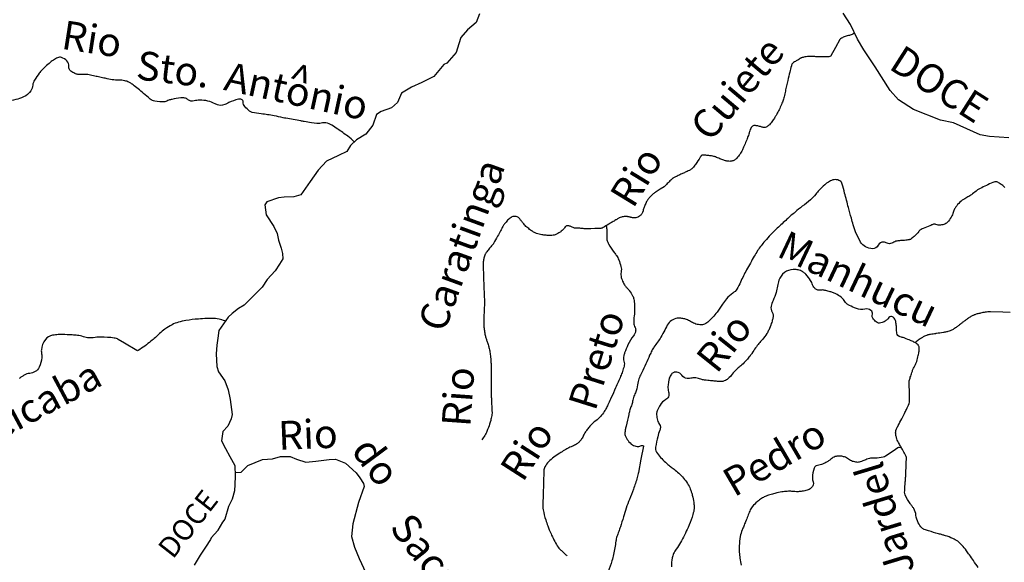
# Model space of a CAD drawing. Units: metres. Extents: x -451 to -31, y -8453 to -8156.
# Drawn here: x -304 to -276, y -8235 to -8220 of the extents above; entities that cross this region are included whole.
import ezdxf
from ezdxf.enums import TextEntityAlignment as Align

# ---------------------------------------------------------------- set-up
doc = ezdxf.new("R2010")
doc.units = ezdxf.units.M
doc.header["$MEASUREMENT"] = 0
for name, color, linetype, lineweight in [('19', 1, 'Continuous', 0), ('ESTRADA2', 1, 'Continuous', 0), ('FIGURA', 1, 'Continuous', 0), ('RIO', 1, 'Continuous', 0), ('TX01', 1, 'Continuous', 0)]:
    doc.layers.add(name, color=color, linetype=linetype, lineweight=lineweight)
doc.styles.add('Style-ENGINEERING', font='ENGINEERING.shx')

msp = doc.modelspace()

# ---------------------------------------------------------------- linework, layer by layer
at = {"layer": '19', "color": 7, "linetype": 'Continuous', "lineweight": -3}
msp.add_3dface([(-438.518, -8448.057), (-36.018, -8448.057), (-36.018, -8161.057), (-438.518, -8161.057)], dxfattribs=at)
at = {"layer": 'ESTRADA2', "color": 11, "linetype": 'Continuous', "lineweight": -3, "flags": 128}
msp.add_lwpolyline([(-276.385, -8224.883, 0.030417), (-276.421, -8224.849, 0.013867), (-276.508, -8224.783, 0.074474), (-276.605, -8224.731, 0.150396), (-276.661, -8224.729, 0.033898), (-276.718, -8224.749, 0.010433), (-276.896, -8224.828, 0.002755), (-277.07, -8224.911, 0.014303), (-277.103, -8224.928, 0.056338), (-277.183, -8224.985, -0.033706), (-277.311, -8225.086, -0.029303), (-277.411, -8225.146, 0.024911), (-277.528, -8225.215, 0.053268), (-277.666, -8225.328, 0.057347), (-277.768, -8225.459, 0.074673), (-277.807, -8225.551, -0.058181), (-277.852, -8225.669, -0.04651), (-277.953, -8225.824, -0.090789), (-278.024, -8225.887, -0.062676), (-278.082, -8225.912, -0.044067), (-278.17, -8225.93, -0.122472), (-278.298, -8225.914, 0.190698), (-278.383, -8225.914, 0.001587), (-278.415, -8225.927, 0.000895), (-278.471, -8225.95, 0.00199), (-278.656, -8226.027, 0.007295), (-278.707, -8226.049, 0.129362), (-278.776, -8226.106, -0.059995), (-278.906, -8226.246, -0.012028), (-278.998, -8226.32, -0.072042), (-279.016, -8226.33, -0.053228), (-279.045, -8226.337, -0.012463), (-279.171, -8226.354, -0.014503), (-279.258, -8226.36, 0.012972), (-279.356, -8226.367, 0.110972), (-279.469, -8226.405, -0.102821), (-279.591, -8226.447, -0.166054), (-279.658, -8226.433, 0.111545), (-279.754, -8226.403, 0.312987), (-279.904, -8226.49, -0.293248), (-280.06, -8226.587, -0.124402), (-280.258, -8226.534, -0.13611), (-280.393, -8226.402, -0.02896), (-280.522, -8226.145, -0.035085), (-280.6, -8225.921, -0.000378), (-280.65, -8225.739), (-280.65, -8225.739, -0.000232), (-280.73, -8225.443), (-280.73, -8225.443, -0.003963), (-280.836, -8225.038, 0.006425), (-280.903, -8224.789, 0.183105), (-280.966, -8224.703, 0.146445), (-281.093, -8224.666, 0.120052), (-281.234, -8224.702, 0.068842), (-281.437, -8224.849, 0.035336), (-281.642, -8225.074, -0.050924), (-281.788, -8225.225, -0.011292), (-282.014, -8225.407, 0.012644), (-282.215, -8225.57, 0.006935), (-282.441, -8225.767, 0.005598), (-282.714, -8226.019, 0.024426), (-283.054, -8226.373, 0.035817), (-283.256, -8226.64, 0.012679), (-283.35, -8226.794, 0.005227), (-283.563, -8227.173, 0.02458), (-283.729, -8227.512, -0.042115), (-283.832, -8227.707, -0.103688), (-283.946, -8227.822, 0.071445), (-284.121, -8227.978, 0.034348), (-284.231, -8228.128, -0.02393), (-284.385, -8228.347, -0.042883), (-284.644, -8228.628, -0.121439), (-284.764, -8228.693, -0.092388), (-284.863, -8228.701, -0.062473), (-285.005, -8228.666, -0.052359), (-285.124, -8228.607, 0.056812), (-285.234, -8228.553, 0.044057), (-285.333, -8228.527, 0.040222), (-285.445, -8228.517, 0.123186), (-285.614, -8228.558, 0.124816), (-285.741, -8228.672, 0.039687), (-285.837, -8228.845, -0.034651), (-285.946, -8229.043, -0.019017), (-286.138, -8229.318, 0.05271), (-286.2, -8229.422, 0.002032), (-286.258, -8229.547, -0.001067), (-286.367, -8229.785, -0.00127), (-286.478, -8230.026, 0.002166), (-286.543, -8230.167, 0.080987), (-286.584, -8230.318, -0.057508), (-286.632, -8230.532, -0.022578), (-286.68, -8230.651, 0.03787), (-286.706, -8230.723, 0.015371), (-286.723, -8230.79, -0.015247), (-286.739, -8230.858, -0.015713), (-286.777, -8230.977, 0.014378), (-286.815, -8231.097, 0.010623), (-286.838, -8231.188, 0.002913), (-286.915, -8231.52, 0.010306), (-286.935, -8231.618, 0.010777), (-286.95, -8231.712, 0.138425), (-286.941, -8231.779, 0.056624), (-286.86, -8231.919, 0.091546), (-286.733, -8232.037, 0.116846), (-286.604, -8232.082, 0.158672), (-286.513, -8232.062, -0.234192), (-286.448, -8232.058, -0.025811), (-286.43, -8232.066, -0.326887), (-286.429, -8232.068), (-286.429, -8232.068), (-286.499, -8232.434), (-286.569, -8232.799), (-286.569, -8232.799, -0.025688), (-286.603, -8232.941, -0.010843), (-286.709, -8233.269, -0.016172), (-286.818, -8233.552, 0.018793), (-286.91, -8233.795, 0.010086), (-286.987, -8234.04, -0.009042), (-287.072, -8234.313, -0.011478), (-287.119, -8234.447, 0.011969), (-287.167, -8234.581, 0.045788), (-287.198, -8234.713, -0.016546), (-287.26, -8235.081, -0.027028), (-287.306, -8235.255, -0.015457), (-287.411, -8235.551)], format="xyb", dxfattribs=at)
at = {"layer": 'FIGURA', "color": 3, "linetype": 'Continuous', "lineweight": -3}
for points in [[(-290.986, -8220.064), (-291.081, -8220.303), (-291.32, -8220.509), (-291.51, -8220.716), (-291.564, -8220.898), (-291.64, -8221.137), (-291.901, -8221.429), (-291.979, -8221.465), (-292.261, -8221.805), (-292.596, -8221.969), (-292.88, -8222.095), (-293.156, -8222.261), (-293.271, -8222.519), (-293.431, -8222.668), (-293.725, -8222.775), (-293.853, -8222.858), (-293.95, -8223.155), (-294.151, -8223.401), (-294.408, -8223.557), (-294.577, -8223.716), (-294.68, -8223.887), (-294.906, -8223.996), (-295.24, -8224.15), (-295.471, -8224.404), (-295.693, -8224.717), (-295.957, -8225.086), (-296.152, -8225.148), (-296.424, -8225.158), (-296.579, -8225.173), (-296.902, -8225.288), (-296.953, -8225.364), (-296.923, -8225.646), (-296.711, -8225.972), (-296.61, -8226.159), (-296.577, -8226.344), (-296.507, -8226.569), (-296.463, -8226.716), (-296.459, -8226.871), (-296.55, -8227.013), (-296.673, -8227.203), (-296.893, -8227.438), (-297.035, -8227.656), (-297.295, -8227.909), (-297.535, -8228.153), (-297.693, -8228.245), (-297.862, -8228.385), (-297.981, -8228.488), (-298.235, -8228.857), (-298.261, -8229.069), (-298.296, -8229.262), (-298.314, -8229.503), (-298.296, -8229.862), (-298.243, -8230.009), (-298.067, -8230.256), (-297.978, -8230.511), (-297.918, -8230.774), (-297.864, -8231.192), (-297.897, -8231.317), (-297.99, -8231.517), (-298.121, -8231.668), (-298.158, -8231.928), (-298.049, -8232.135), (-297.93, -8232.362), (-297.793, -8232.608), (-297.783, -8232.908), (-297.79, -8233.141), (-297.805, -8233.314), (-297.861, -8233.545), (-297.964, -8233.745), (-298.072, -8234.1), (-298.133, -8234.185), (-298.266, -8234.403), (-298.266, -8234.403), (-298.266, -8234.413), (-298.447, -8234.62), (-298.468, -8234.668), (-298.61, -8234.877), (-298.753, -8235.104), (-298.926, -8235.38)], [(-276.273, -8223.502), (-276.805, -8223.466), (-277.065, -8223.419), (-277.809, -8223.086), (-278.175, -8223.016), (-278.921, -8222.721), (-279.338, -8222.447), (-279.572, -8222.188), (-279.987, -8221.536), (-280.098, -8221.368), (-280.301, -8221.061), (-280.475, -8220.765), (-280.675, -8220.352), (-280.878, -8220.046)]]:
    msp.add_lwpolyline(points, dxfattribs=at)
at = {"layer": 'RIO', "color": 4, "linetype": 'Continuous', "lineweight": -3, "flags": 128}
for points in [[(-291.04, -8219.646, -0.000001), (-290.929, -8219.684)], [(-280.561, -8220.588, -0.021642), (-280.605, -8220.623, -0.051006), (-280.626, -8220.634, -0.065674), (-280.733, -8220.666, 0.06152), (-280.848, -8220.7, 0.028457), (-280.952, -8220.752, 0.140147), (-280.969, -8220.769), (-280.969, -8220.769), (-281.093, -8220.997), (-281.216, -8221.226), (-281.216, -8221.226, -0.125944), (-281.224, -8221.234, -0.059001), (-281.244, -8221.244, -0.078416), (-281.3, -8221.254, -0.015481), (-281.585, -8221.253, -0.000991), (-281.698, -8221.248, 0.003453), (-281.73, -8221.247, 0.001684), (-281.766, -8221.246, 0.001885), (-281.798, -8221.246, 0.019319), (-281.839, -8221.247, 0.01218), (-281.904, -8221.253, 0.016306), (-281.943, -8221.259, 0.013095), (-281.992, -8221.269, 0.020576), (-282.034, -8221.281, 0.037645), (-282.056, -8221.289, 0.022819), (-282.073, -8221.299, 0.047081), (-282.08, -8221.305, 0.000326), (-282.082, -8221.307, 0.00076), (-282.083, -8221.307, 0.004647), (-282.087, -8221.311, -0.000489), (-282.09, -8221.314, -0.092683), (-282.14, -8221.346, 0.054704), (-282.228, -8221.394, 0.024271), (-282.285, -8221.438, 0.089539), (-282.298, -8221.453, 0.037563), (-282.307, -8221.472, 0.021654), (-282.318, -8221.507, 0.008014), (-282.364, -8221.679, 0.005891), (-282.419, -8221.914), (-282.419, -8221.914, 0.000738), (-282.452, -8222.063), (-282.452, -8222.063, -0.001765), (-282.485, -8222.213, -0.00165), (-282.502, -8222.287, -0.001556), (-282.52, -8222.365, -0.021394), (-282.538, -8222.429, -0.011309), (-282.58, -8222.546, -0.017443), (-282.642, -8222.691, -0.01852), (-282.709, -8222.824, -0.003349), (-282.734, -8222.868, -0.004038), (-282.755, -8222.904, -0.013298), (-282.773, -8222.932, -0.003652), (-282.842, -8223.033, -0.039161), (-282.93, -8223.142, -0.064213), (-282.997, -8223.196, -0.069803), (-283.048, -8223.218, -0.12099), (-283.08, -8223.219, -0.006102), (-283.116, -8223.211, -0.005908), (-283.154, -8223.201, -0.003404), (-283.203, -8223.188, 0.023065), (-283.253, -8223.175, 0.014303), (-283.27, -8223.171, 0.005782), (-283.315, -8223.165, 0.009678), (-283.323, -8223.164, 0.004563), (-283.339, -8223.162, 0.10786), (-283.364, -8223.166, 0.072856), (-283.396, -8223.183, 0.082484), (-283.431, -8223.219, 0.066818), (-283.459, -8223.275, 0.000768), (-283.482, -8223.34, 0.001367), (-283.494, -8223.377, 0.000738), (-283.514, -8223.436, -0.003971), (-283.534, -8223.495, -0.013689), (-283.545, -8223.526, -0.002914), (-283.604, -8223.668, -0.005061), (-283.636, -8223.742, -0.003804), (-283.68, -8223.839, -0.023339), (-283.715, -8223.906, -0.017572), (-283.769, -8223.991, -0.034811), (-283.812, -8224.045, -0.033718), (-283.863, -8224.095, -0.03458), (-283.903, -8224.124, -0.044985), (-283.938, -8224.142, -0.040893), (-283.974, -8224.153, -0.043095), (-284.01, -8224.158, -0.031352), (-284.056, -8224.157, -0.0268), (-284.109, -8224.15, -0.019429), (-284.197, -8224.129, -0.031361), (-284.251, -8224.111, -0.009097), (-284.309, -8224.086, 0.008569), (-284.368, -8224.06, 0.003376), (-284.43, -8224.036, 0.009729), (-284.451, -8224.027, 0.031083), (-284.475, -8224.021, 0.011968), (-284.537, -8224.009, 0.012774), (-284.586, -8224.002, 0.005826), (-284.692, -8223.991, 0.018702), (-284.778, -8223.986, 0.06541), (-284.802, -8223.989, 0.05089), (-284.814, -8223.993, 0.112957), (-284.818, -8223.996, 0.012942), (-284.822, -8224.002, 0.011547), (-284.826, -8224.008, 0.01003), (-284.837, -8224.026, -0.001181), (-284.849, -8224.044, -0.01688), (-284.982, -8224.243, -0.030927), (-285.065, -8224.344, -0.023648), (-285.102, -8224.38, -0.051963), (-285.121, -8224.393, -0.014627), (-285.154, -8224.411, -0.007903), (-285.217, -8224.441, -0.005815), (-285.316, -8224.485, 0.017426), (-285.416, -8224.529, 0.003136), (-285.467, -8224.554, 0.001736), (-285.558, -8224.601, 0.003607), (-285.596, -8224.621, 0.008546), (-285.613, -8224.63, 0.055064), (-285.625, -8224.638, 0.006335), (-285.719, -8224.727, 0.031351), (-285.814, -8224.83, -0.086521), (-285.852, -8224.864), (-285.852, -8224.864), (-285.966, -8224.933), (-286.079, -8225.002), (-286.079, -8225.002, 0.031488), (-286.108, -8225.022, 0.011869), (-286.178, -8225.08, 0.015951), (-286.213, -8225.113, 0.011754), (-286.259, -8225.161, 0.034858), (-286.305, -8225.22, 0.028152), (-286.354, -8225.299, 0.028293), (-286.405, -8225.411, 0.035519), (-286.434, -8225.504, 0.000112), (-286.438, -8225.521), (-286.438, -8225.521, 0.000395), (-286.439, -8225.526, 0.002661), (-286.442, -8225.539, -0.00036), (-286.445, -8225.552, -0.104516), (-286.474, -8225.613, -0.072614), (-286.543, -8225.682, -0.101088), (-286.64, -8225.727, -0.117974), (-286.732, -8225.727, -0.007385), (-286.779, -8225.715, 0.010955), (-286.811, -8225.707, 0.003436), (-286.847, -8225.699, 0.00423), (-286.876, -8225.693, 0.072149), (-286.945, -8225.69, 0.05102), (-287.042, -8225.709, 0.016513), (-287.106, -8225.732, 0.043585), (-287.129, -8225.743), (-287.129, -8225.743, 0.000057), (-287.175, -8225.771), (-287.175, -8225.771, 0.000096), (-287.202, -8225.787), (-287.202, -8225.787, 0.000003), (-287.249, -8225.816), (-287.249, -8225.816, -0.000013), (-287.297, -8225.844), (-287.297, -8225.844, -0.000541), (-287.397, -8225.905), (-287.397, -8225.905, -0.000353), (-287.551, -8225.997, -0.002607), (-287.561, -8226.003, -0.002041), (-287.573, -8226.01, -0.044732), (-287.583, -8226.014, -0.02753), (-287.599, -8226.019, -0.033352), (-287.627, -8226.024, -0.021646), (-287.671, -8226.026), (-287.671, -8226.026), (-287.782, -8226.028), (-287.893, -8226.029), (-287.893, -8226.029, 0.013778), (-287.942, -8226.031, -0.002443), (-287.991, -8226.033, -0.002151), (-288.027, -8226.034, -0.006836), (-288.039, -8226.034, -0.017942), (-288.045, -8226.034, -0.003307), (-288.079, -8226.031, -0.014481), (-288.126, -8226.025, 0.03315), (-288.174, -8226.02, 0.012354), (-288.22, -8226.019, -0.002397), (-288.266, -8226.018, -0.002891), (-288.326, -8226.016, -0.014708), (-288.338, -8226.015, -0.055854), (-288.346, -8226.013, -0.009494), (-288.389, -8225.998, -0.022463), (-288.431, -8225.98, 0.030132), (-288.472, -8225.962, 0.034529), (-288.501, -8225.954, 0.027321), (-288.539, -8225.948, 0.035768), (-288.557, -8225.948, 0.060212), (-288.568, -8225.949, 0.099131), (-288.579, -8225.955, 0.030959), (-288.607, -8225.981, 0.062645), (-288.639, -8226.024, -0.069036), (-288.669, -8226.062, -0.03403), (-288.715, -8226.103, -0.025425), (-288.784, -8226.148, -0.015146), (-288.833, -8226.176, -0.02275), (-288.867, -8226.192, -0.04156), (-288.91, -8226.205, -0.029248), (-288.975, -8226.216, -0.033245), (-289.053, -8226.219, -0.02264), (-289.167, -8226.211, -0.019155), (-289.289, -8226.192, -0.029055), (-289.367, -8226.172, -0.020706), (-289.441, -8226.145, -0.033786), (-289.484, -8226.124, -0.014502), (-289.517, -8226.103, -0.009044), (-289.568, -8226.068, -0.017483), (-289.674, -8225.987, -0.036057), (-289.72, -8225.942, -0.01847), (-289.757, -8225.898, 0.010141), (-289.822, -8225.817, 0.007153), (-289.872, -8225.76, 0.010544), (-289.907, -8225.723, 0.115937), (-289.942, -8225.7, 0.077246), (-290.004, -8225.689, 0.071003), (-290.06, -8225.695, 0.074067), (-290.11, -8225.717, 0.034235), (-290.162, -8225.753, 0.034617), (-290.207, -8225.796, 0.022678), (-290.294, -8225.899, 0.035876), (-290.341, -8225.971, 0.006586), (-290.403, -8226.086, -0.004985), (-290.486, -8226.239, -0.002135), (-290.598, -8226.44, -0.025936), (-290.608, -8226.456, -0.030484), (-290.633, -8226.488, 0.010777), (-290.709, -8226.575, 0.003114), (-290.751, -8226.626, 0.003457), (-290.789, -8226.673, 0.063032), (-290.831, -8226.742, 0.047385), (-290.865, -8226.845, 0.025543), (-290.883, -8226.948, 0.037723), (-290.887, -8227.018, 0.00072), (-290.884, -8227.146, 0.001113), (-290.881, -8227.229), (-290.881, -8227.229, 0.00003), (-290.873, -8227.474), (-290.873, -8227.474, 0.000758), (-290.873, -8227.483), (-290.873, -8227.483, 0.000178), (-290.867, -8227.646), (-290.867, -8227.646, -0.000013), (-290.861, -8227.809), (-290.861, -8227.809, -0.000099), (-290.852, -8228.048), (-290.852, -8228.048, -0.003267), (-290.852, -8228.055, -0.027552), (-290.857, -8228.209), (-290.857, -8228.209, 0.000266), (-290.862, -8228.363), (-290.862, -8228.363, 0.000222), (-290.87, -8228.6), (-290.87, -8228.6, 0.00082), (-290.871, -8228.665, 0.028221), (-290.87, -8228.707, 0.009895), (-290.858, -8228.827, 0.012577), (-290.838, -8228.959, 0.029396), (-290.824, -8229.015, 0.004798), (-290.797, -8229.104, -0.001965), (-290.769, -8229.193, -0.000887), (-290.733, -8229.31, -0.002269), (-290.719, -8229.357, -0.028947), (-290.703, -8229.426, -0.015228), (-290.684, -8229.56, -0.004605), (-290.675, -8229.654, -0.010207), (-290.672, -8229.697, -0.003881), (-290.667, -8229.801, -0.004289), (-290.665, -8229.894, -0.000976), (-290.663, -8230.011, -0.004454), (-290.663, -8230.036), (-290.663, -8230.036), (-290.664, -8230.215), (-290.665, -8230.394), (-290.665, -8230.394, 0.004566), (-290.665, -8230.397), (-290.665, -8230.397, 0.000205), (-290.664, -8230.454, 0.001562), (-290.66, -8230.709, 0.006262), (-290.657, -8230.772, 0.000277), (-290.657, -8230.784), (-290.657, -8230.784, 0.000019), (-290.649, -8230.954), (-290.649, -8230.954, 0.000234), (-290.645, -8231.047, -0.000609), (-290.64, -8231.141, -0.038449), (-290.641, -8231.155, -0.008717), (-290.649, -8231.22, -0.031426), (-290.678, -8231.361, -0.022459), (-290.74, -8231.554, -0.009711), (-290.753, -8231.586, -0.002959), (-290.798, -8231.692, -0.037078), (-290.843, -8231.777, -0.024649), (-290.925, -8231.896)], [(-294.472, -8223.618, 0.042788), (-294.647, -8223.462, 0.005808), (-294.793, -8223.355, 0.006306), (-294.931, -8223.26, 0.013073), (-295.091, -8223.157, 0.028647), (-295.168, -8223.117, 0.152041), (-295.354, -8223.093, -0.091187), (-295.661, -8223.091, -0.00287), (-295.861, -8223.052, 0.005847), (-295.959, -8223.033, 0.002793), (-296.166, -8222.998, -0.006417), (-296.373, -8222.962, -0.007455), (-296.446, -8222.948, 0.002127), (-296.7, -8222.894, 0.028404), (-297.06, -8222.84, -0.041024), (-297.307, -8222.797, -0.101748), (-297.38, -8222.761, -0.044457), (-297.515, -8222.636, -0.199107), (-297.559, -8222.511, 0.324442), (-297.606, -8222.439, 0.153359), (-297.694, -8222.433, 0.047554), (-297.957, -8222.525, 0.023461), (-298.021, -8222.558, -0.033979), (-298.065, -8222.58, -0.22576), (-298.336, -8222.564, 0.133451), (-298.768, -8222.46, 0.041665), (-298.926, -8222.478, -0.078166), (-299.011, -8222.482, -0.162946), (-299.094, -8222.443, 0.151832), (-299.183, -8222.399, 0.06551), (-299.295, -8222.396, 0.02932), (-299.542, -8222.436, 0.032246), (-299.624, -8222.46, 0.022482), (-299.738, -8222.507), (-299.738, -8222.507), (-299.738, -8222.507), (-299.738, -8222.507, -0.059885), (-300.016, -8222.486, -0.121329), (-300.142, -8222.427, -0.007299), (-300.331, -8222.269, 0.009171), (-300.481, -8222.145, 0.001398), (-300.622, -8222.033, 0.005171), (-300.661, -8222.004, 0.058526), (-300.742, -8221.956, 0.047125), (-300.852, -8221.92, 0.063663), (-301.013, -8221.904, -0.054796), (-301.199, -8221.89, -0.002086), (-301.392, -8221.852, -0.002601), (-301.546, -8221.821, -0.007281), (-301.684, -8221.789, 0.006284), (-301.844, -8221.753, 0.080306), (-301.98, -8221.746, -0.063004), (-302.153, -8221.743, -0.073685), (-302.24, -8221.717, -0.050336), (-302.354, -8221.65, -0.275759), (-302.409, -8221.518, 0.241237), (-302.461, -8221.366, 0.112328), (-302.612, -8221.274, 0.18964), (-302.719, -8221.28, 0.038693), (-302.837, -8221.345, 0.034656), (-302.957, -8221.437, 0.007634), (-303.089, -8221.558, 0.014498), (-303.156, -8221.624, 0.030925), (-303.229, -8221.711, 0.015283), (-303.359, -8221.899, 0.112466), (-303.411, -8222.042, -0.105989), (-303.465, -8222.195, -0.154888), (-303.666, -8222.37, -0.088327), (-304.113, -8222.475, -0.005038)], [(-287.467, -8225.946, -0.008592), (-287.455, -8226.017, -0.013713), (-287.449, -8226.062, -0.049867), (-287.449, -8226.261, 0.096966), (-287.439, -8226.363, 0.06189), (-287.401, -8226.45, 0.020651), (-287.246, -8226.688, 0.006695), (-287.21, -8226.738, -0.008603), (-287.181, -8226.777, -0.054428), (-287.117, -8226.894, -0.036644), (-287.055, -8227.082, -0.108589), (-287.051, -8227.234, 0.111744), (-287.046, -8227.382, 0.039008), (-286.999, -8227.516, 0.052635), (-286.946, -8227.608, 0.043598), (-286.889, -8227.674, -0.039055), (-286.825, -8227.747, -0.036647), (-286.731, -8227.893, -0.065503), (-286.697, -8227.984, -0.038964), (-286.685, -8228.06, -0.016076), (-286.676, -8228.246, -0.035981), (-286.688, -8228.454, 0.037796), (-286.699, -8228.652, 0.123942), (-286.665, -8228.772, -0.163981), (-286.647, -8228.866, -0.141716), (-286.709, -8229.007, 0.073411), (-286.863, -8229.256, 0.010546), (-286.954, -8229.482, 0.030366), (-286.979, -8229.562, 0.142381), (-286.973, -8229.711, -0.149305), (-286.969, -8229.853, -0.016035), (-287.015, -8230.001, -0.017801), (-287.065, -8230.131, -0.002792), (-287.204, -8230.452, -0.003286), (-287.326, -8230.723, -0.00312), (-287.403, -8230.89, -0.004334), (-287.461, -8231.009, -0.035783), (-287.52, -8231.11, -0.024629), (-287.623, -8231.246, -0.065995), (-287.758, -8231.369, 0.062125), (-287.902, -8231.498, 0.012051), (-287.978, -8231.59, 0.012988), (-288.043, -8231.678, 0.054107), (-288.107, -8231.794, -0.060385), (-288.166, -8231.897, -0.044351), (-288.231, -8231.969, -0.053059), (-288.296, -8232.018, -0.042589), (-288.406, -8232.072, 0.034671), (-288.542, -8232.136, 0.006249), (-288.628, -8232.186, 0.004047), (-288.759, -8232.265, 0.028755), (-288.921, -8232.378, 0.029358), (-289.067, -8232.507, 0.073092), (-289.171, -8232.647, 0.116434), (-289.2, -8232.754), (-289.2, -8232.755), (-289.211, -8233.093), (-289.221, -8233.422), (-289.229, -8233.673), (-289.229, -8233.673, 0.053566), (-289.217, -8233.84, 0.030744), (-289.147, -8234.121, 0.009335), (-289.092, -8234.285, 0.013578), (-289.049, -8234.395, 0.011764), (-288.983, -8234.543, 0.009648), (-288.895, -8234.72, 0.018431), (-288.802, -8234.882, 0.059669), (-288.766, -8234.927, 0.017832), (-288.732, -8234.958, -0.007775), (-288.653, -8235.027, -0.007158), (-288.617, -8235.061, -0.004405), (-288.559, -8235.118)], [(-277.122, -8235.442, -0.001822), (-277.256, -8235.253), (-277.256, -8235.253, -0.000463), (-277.369, -8235.092), (-277.369, -8235.092, 0.000647), (-277.45, -8234.976), (-277.45, -8234.976, 0.035112), (-277.578, -8234.819, 0.046072), (-277.694, -8234.716, 0.051658), (-277.829, -8234.637, 0.036602), (-278.037, -8234.56, 0.00154), (-278.121, -8234.537, -0.001194), (-278.229, -8234.506, -0.003764), (-278.501, -8234.426, -0.008391), (-278.622, -8234.387, -0.129908), (-278.685, -8234.346, -0.052727), (-278.791, -8234.198, -0.113934), (-278.853, -8233.988, 0.131263), (-278.914, -8233.807, 0.024056), (-278.963, -8233.74, -0.022213), (-279.016, -8233.668, -0.033759), (-279.156, -8233.426, -0.129653), (-279.17, -8233.353, -0.002405), (-279.165, -8233.272, -0.001076), (-279.152, -8233.092), (-279.152, -8233.092, -0.000159), (-279.144, -8232.976), (-279.144, -8232.976, 0.020824), (-279.135, -8232.86), (-279.135, -8232.86), (-279.126, -8232.57), (-279.12, -8232.377), (-279.12, -8232.377, 0.13052), (-279.122, -8232.371, 0.002594), (-279.266, -8232.101, 0.001461), (-279.323, -8231.997, -0.002419), (-279.358, -8231.934, -0.041755), (-279.385, -8231.87, -0.02979), (-279.411, -8231.777, -0.073188), (-279.417, -8231.674, -0.091565), (-279.395, -8231.594, -0.0047), (-279.349, -8231.5, -0.002266), (-279.251, -8231.308, -0.001755), (-279.175, -8231.162, 0.002305), (-279.117, -8231.051, 0.033459), (-279.046, -8230.888, 0.076338), (-279.032, -8230.811, 0.013726), (-279.031, -8230.739, 0.003174), (-279.039, -8230.424, 0.004633), (-279.043, -8230.309, -0.017298), (-279.044, -8230.279, -0.059771), (-279.041, -8230.258, -0.011496), (-279.011, -8230.154, -0.008819), (-278.969, -8230.029, -0.012721), (-278.937, -8229.943, -0.035863), (-278.904, -8229.877, 0.030321), (-278.864, -8229.8, 0.029529), (-278.833, -8229.715, 0.015821), (-278.789, -8229.551, 0.026197), (-278.766, -8229.428, 0.040793), (-278.763, -8229.348, 0.052591), (-278.768, -8229.31, 0.063425), (-278.78, -8229.28, 0.105107), (-278.817, -8229.237, 0.05237), (-278.912, -8229.179, 0.010947), (-279.007, -8229.137, 0.006831), (-279.161, -8229.074, 0.033905), (-279.259, -8229.043, -0.051546), (-279.324, -8229.021, -0.192836), (-279.372, -8228.968, -0.099139), (-279.395, -8228.835, -0.001629), (-279.395, -8228.83, 0.001635), (-279.395, -8228.825, 0.033077), (-279.398, -8228.738, 0.022596), (-279.417, -8228.611, 0.174761), (-279.488, -8228.492, 0.282627), (-279.578, -8228.48, 0.146561), (-279.626, -8228.522, -0.106541), (-279.687, -8228.583, -0.047094), (-279.794, -8228.639, -0.079136), (-279.864, -8228.655, -0.164174), (-279.928, -8228.639, -0.074049), (-280.035, -8228.543, -0.240584), (-280.066, -8228.406, 0.307006), (-280.104, -8228.299, 0.217816), (-280.272, -8228.265, -0.152759), (-280.509, -8228.247, -0.018161), (-280.703, -8228.162, -0.051639), (-280.767, -8228.123, -0.095374), (-280.852, -8228.027, 0.097777), (-280.935, -8227.934, 0.033902), (-281.08, -8227.839, 0.058475), (-281.173, -8227.8, 0.003698), (-281.267, -8227.774, 0.005082), (-281.336, -8227.757, 0.003342), (-281.386, -8227.745, 0.003608), (-281.432, -8227.734, 0.116453), (-281.482, -8227.735, -0.086262), (-281.548, -8227.74, -0.100388), (-281.619, -8227.719, -0.091493), (-281.682, -8227.668, -0.101924), (-281.726, -8227.589, 0.070928), (-281.782, -8227.471, 0.030712), (-281.915, -8227.296, 0.070083), (-281.987, -8227.233, 0.038565), (-282.033, -8227.207, 0.027113), (-282.102, -8227.18, 0.056964), (-282.152, -8227.17, 0.025239), (-282.266, -8227.166, 0.159472), (-282.512, -8227.249, 0.158143), (-282.663, -8227.463, 0.034562), (-282.701, -8227.626, -0.03244), (-282.741, -8227.799, -0.034032), (-282.827, -8228.029, 0.051689), (-282.879, -8228.182, 0.184461), (-282.855, -8228.348, -0.184921), (-282.831, -8228.513, -0.013374), (-282.854, -8228.6, -0.017328), (-282.875, -8228.666, -0.019517), (-282.948, -8228.847, -0.03476), (-283, -8228.943, -0.044049), (-283.124, -8229.106, 0.03015), (-283.313, -8229.34, 0.012246), (-283.416, -8229.493, -0.021975), (-283.475, -8229.577, -0.023982), (-283.564, -8229.681, -0.017631), (-283.695, -8229.812, -0.012405), (-283.75, -8229.859, 0.007943), (-283.835, -8229.933, 0.054074), (-283.962, -8230.074, -0.061186), (-284.075, -8230.196, -0.077548), (-284.182, -8230.261, -0.107653), (-284.272, -8230.277, -0.009336), (-284.368, -8230.272, -0.007082), (-284.494, -8230.261, -0.002013), (-284.645, -8230.244, -0.003393), (-284.735, -8230.234, -0.043742), (-284.833, -8230.213, 0.029792), (-284.975, -8230.178, 0.103576), (-285.083, -8230.18, -0.083058), (-285.218, -8230.189, -0.230291), (-285.361, -8230.101, 0.235514), (-285.503, -8230.016, 0.039672), (-285.559, -8230.016, 0.072568), (-285.59, -8230.023, 0.139829), (-285.655, -8230.072, 0.090296), (-285.711, -8230.183, 0.032537), (-285.732, -8230.276, 0.022239), (-285.748, -8230.415, 0.091121), (-285.731, -8230.562, -0.129474), (-285.726, -8230.667, -0.215009), (-285.81, -8230.778, 0.132466), (-285.967, -8230.93, 0.021116), (-286.043, -8231.069, 0.061434), (-286.06, -8231.121, 0.075588), (-286.065, -8231.201, 0.038604), (-286.039, -8231.354, 0.110773), (-285.981, -8231.468, -0.188388), (-285.957, -8231.541, -0.080619), (-285.977, -8231.627, 0.037127), (-286.034, -8231.809, 0.015964), (-286.092, -8232.1, 0.072543), (-286.093, -8232.166, 0.111224), (-286.066, -8232.241, 0.049128), (-285.955, -8232.383, 0.009553), (-285.818, -8232.521, 0.019905), (-285.748, -8232.583, 0.0178), (-285.656, -8232.654, -0.015585), (-285.55, -8232.735, -0.024762), (-285.413, -8232.857, -0.024295), (-285.287, -8232.995, -0.043879), (-285.184, -8233.144, -0.046464), (-285.113, -8233.3, -0.014564), (-285.087, -8233.382, -0.011546), (-285.061, -8233.486, -0.027338), (-285.026, -8233.683, -0.044021), (-285.022, -8233.807, -0.042975), (-285.034, -8233.889, -0.021845), (-285.078, -8234.047, -0.027994), (-285.19, -8234.331, -0.018087), (-285.401, -8234.753, -0.040469), (-285.517, -8234.93, 0.05762), (-285.595, -8235.057, 0.067549), (-285.631, -8235.176, 0.034119), (-285.655, -8235.423, 0.079718)], [(-298.057, -8228.598, 0.004041), (-298.072, -8228.591, 0.054629), (-298.227, -8228.544, 0.04167), (-298.437, -8228.522, 0.017202), (-298.567, -8228.523, 0.009261), (-298.806, -8228.539, 0.018706), (-299.151, -8228.581, 0.030195), (-299.361, -8228.628, 0.048408), (-299.536, -8228.697, 0.039338), (-299.734, -8228.819, 0.033348), (-299.882, -8228.943, -0.020038), (-300.123, -8229.156, -0.026159), (-300.475, -8229.413, -0.286966), (-300.518, -8229.414), (-300.518, -8229.414), (-300.86, -8229.21), (-301.031, -8229.107), (-301.031, -8229.107, 0.102702), (-301.145, -8229.068, 0.032214), (-301.523, -8229.043, 0.037081), (-301.726, -8229.058, -0.059517), (-301.853, -8229.062, -0.057438), (-302.002, -8229.031, 0.051123), (-302.17, -8228.994, 0.015095), (-302.312, -8228.982, 0.007871), (-302.586, -8228.971, 0.024631), (-302.701, -8228.974, 0.018225), (-302.857, -8228.991, 0.194014), (-303.058, -8229.109, 0.143215), (-303.17, -8229.398, 0.074155), (-303.164, -8229.506, -0.075919), (-303.158, -8229.611, -0.087982), (-303.231, -8229.878, -0.146854), (-303.344, -8230.002, -0.114777), (-303.493, -8230.05, 0.110474), (-303.647, -8230.099, 0.015847), (-303.726, -8230.148, 0.019725), (-303.786, -8230.191, 0.188234)], [(-276.234, -8228.354), (-276.437, -8228.347), (-276.785, -8228.336), (-276.785, -8228.336, 0.022092), (-276.807, -8228.337, 0.009437), (-276.859, -8228.341, 0.02086), (-276.926, -8228.35, 0.010487), (-277.057, -8228.376, 0.007644), (-277.153, -8228.399, 0.015998), (-277.198, -8228.412, 0.014618), (-277.236, -8228.426, 0.021097), (-277.262, -8228.437, 0.013491), (-277.287, -8228.451, 0.008784), (-277.324, -8228.472, 0.010392), (-277.417, -8228.531, 0.014712), (-277.48, -8228.576, 0.0016), (-277.548, -8228.627, -0.000827), (-277.615, -8228.679, -0.00073), (-277.665, -8228.717, -0.000506), (-277.738, -8228.771, -0.030022), (-277.822, -8228.827, -0.033315), (-277.904, -8228.867, -0.021204), (-277.965, -8228.889, -0.03548), (-278.003, -8228.898, -0.000431), (-278.059, -8228.907, -0.000728), (-278.092, -8228.913, -0.000034), (-278.29, -8228.944), (-278.29, -8228.944, -0.00046), (-278.305, -8228.947, -0.000478), (-278.375, -8228.958), (-278.375, -8228.958, 0.000052), (-278.446, -8228.969), (-278.446, -8228.969, 0.000569), (-278.475, -8228.973, 0.000485), (-278.509, -8228.979, 0.034285), (-278.53, -8228.984, 0.020985), (-278.563, -8228.995, 0.026391), (-278.612, -8229.018, 0.016764), (-278.686, -8229.06, 0.000974), (-278.723, -8229.083, 0.002994), (-278.735, -8229.091, 0.003551), (-278.789, -8229.126, 0.007597), (-278.814, -8229.143, 0.005288), (-278.816, -8229.144, 0.000351), (-278.837, -8229.16, 0.014831), (-278.857, -8229.176, 0.010399), (-278.885, -8229.2)], [(-279.25, -8232.131, 0.068263), (-279.325, -8232.111, 0.18073), (-279.354, -8232.118), (-279.354, -8232.118), (-279.492, -8232.21), (-279.7, -8232.349), (-279.7, -8232.349, -0.098067), (-279.763, -8232.375, -0.028778), (-279.992, -8232.407, -0.039115), (-280.096, -8232.408, 0.079135), (-280.147, -8232.412, 0.049556), (-280.217, -8232.437, -0.029027), (-280.334, -8232.484, -0.008473), (-280.409, -8232.507, -0.015382), (-280.451, -8232.519, -0.094615), (-280.499, -8232.521, -0.038423), (-280.615, -8232.494, -0.097208), (-280.729, -8232.432, 0.098104), (-280.843, -8232.371, 0.037534), (-280.936, -8232.35, 0.049976), (-281.007, -8232.346, 0.05512), (-281.096, -8232.361, 0.068544), (-281.163, -8232.39, 0.056766), (-281.221, -8232.434, -0.052244), (-281.282, -8232.483, -0.02296), (-281.358, -8232.526, -0.014912), (-281.479, -8232.583, -0.092337), (-281.553, -8232.6, 0.093915), (-281.625, -8232.617, 0.21191), (-281.685, -8232.683, 0.068329), (-281.733, -8232.943, 0.100637), (-281.713, -8233.067, -0.160117), (-281.71, -8233.147, -0.143129), (-281.765, -8233.234, -0.113172), (-281.879, -8233.296, -0.028594), (-282.014, -8233.326, -0.033279), (-282.132, -8233.337, -0.033549), (-282.305, -8233.329, 0.045526), (-282.432, -8233.327, 0.023165), (-282.58, -8233.345, 0.017563), (-282.773, -8233.384, 0.018848), (-282.92, -8233.425, 0.021283), (-283.047, -8233.472, 0.042595), (-283.145, -8233.524, 0.032175), (-283.264, -8233.611, 0.050097), (-283.405, -8233.754, 0.072081), (-283.476, -8233.875, 0.006932), (-283.53, -8234.014, -0.006147), (-283.592, -8234.171, -0.003356), (-283.642, -8234.294, 0.003869), (-283.686, -8234.401, 0.049908), (-283.739, -8234.582, 0.035707), (-283.768, -8234.843, 0.023443), (-283.767, -8235.019, 0.024908), (-283.749, -8235.183, 0.020286), (-283.71, -8235.382, 0.032051)]]:
    msp.add_lwpolyline(points, format="xyb", dxfattribs=at)
at = {"layer": 'RIO', "color": 4, "linetype": 'Continuous', "lineweight": -3}
msp.add_lwpolyline([(-297.786, -8232.8), (-297.615, -8232.798), (-297.434, -8232.61), (-297.022, -8232.439), (-296.741, -8232.428), (-296.526, -8232.358), (-296.255, -8232.357), (-296.073, -8232.43), (-295.815, -8232.516), (-295.543, -8232.486), (-295.164, -8232.44), (-294.989, -8232.435), (-294.712, -8232.541), (-294.42, -8232.812), (-294.318, -8232.951), (-294.217, -8233.109), (-294.2, -8233.196), (-294.35, -8233.637), (-294.514, -8234.232), (-294.544, -8234.579), (-294.466, -8234.882), (-294.331, -8235.196), (-294.15, -8235.589)], dxfattribs=at)

# ---------------------------------------------------------------- texts
at = {"layer": 'TX01', "color": 1, "linetype": 'Continuous', "lineweight": -3, "style": 'Style-ENGINEERING'}
for s, height, rotation, p in [('Rio', 0.8, -8.8013, (-301.825, -8221.153)), ('Cuiete', 0.8, 49.8426, (-283.52, -8222.395)), ('Sto.', 0.8, -6.9819, (-299.553, -8221.997)), ('DOCE', 0.8, -32.5799, (-278.422, -8222.348)), ('Antonio', 0.8, -12.249, (-296.161, -8222.596)), ('^  ', 0.8, -20.6734, (-296.026, -8222.293)), ('Rio', 0.7999, 58.6008, (-286.288, -8224.791)), ('Caratinga', 0.8, 69.8917, (-291.116, -8226.62)), ('Manhucu', 0.8, -25.3234, (-280.631, -8227.789)), ('Preto', 0.8, 72.5818, (-287.353, -8229.794)), ('Rio', 0.8, 51.3062, (-283.879, -8229.441)), ('Piracicaba', 0.8, 28.1688, (-303.773, -8231.614)), ('Rio', 0.8, 85.9232, (-291.186, -8230.727)), ('Rio', 0.8, 2.3211, (-295.744, -8232.145)), ('Rio', 0.8, 57.3183, (-289.339, -8232.406)), ('Pedro', 0.8, 30.3663, (-282.59, -8232.73)), ('do', 0.8, -53.4878, (-294.18, -8232.733)), ('Jardel', 0.8, 106.8193, (-279.34, -8233.979)), ('DOCE', 0.5775, 51.9215, (-298.868, -8234.408)), ('Sacramento', 0.8, -52.036, (-291.602, -8236.795))]:
    msp.add_text(s, height=height, rotation=rotation, dxfattribs=at).set_placement(p, align=Align.CENTER)

doc.saveas('drawing.dxf')
